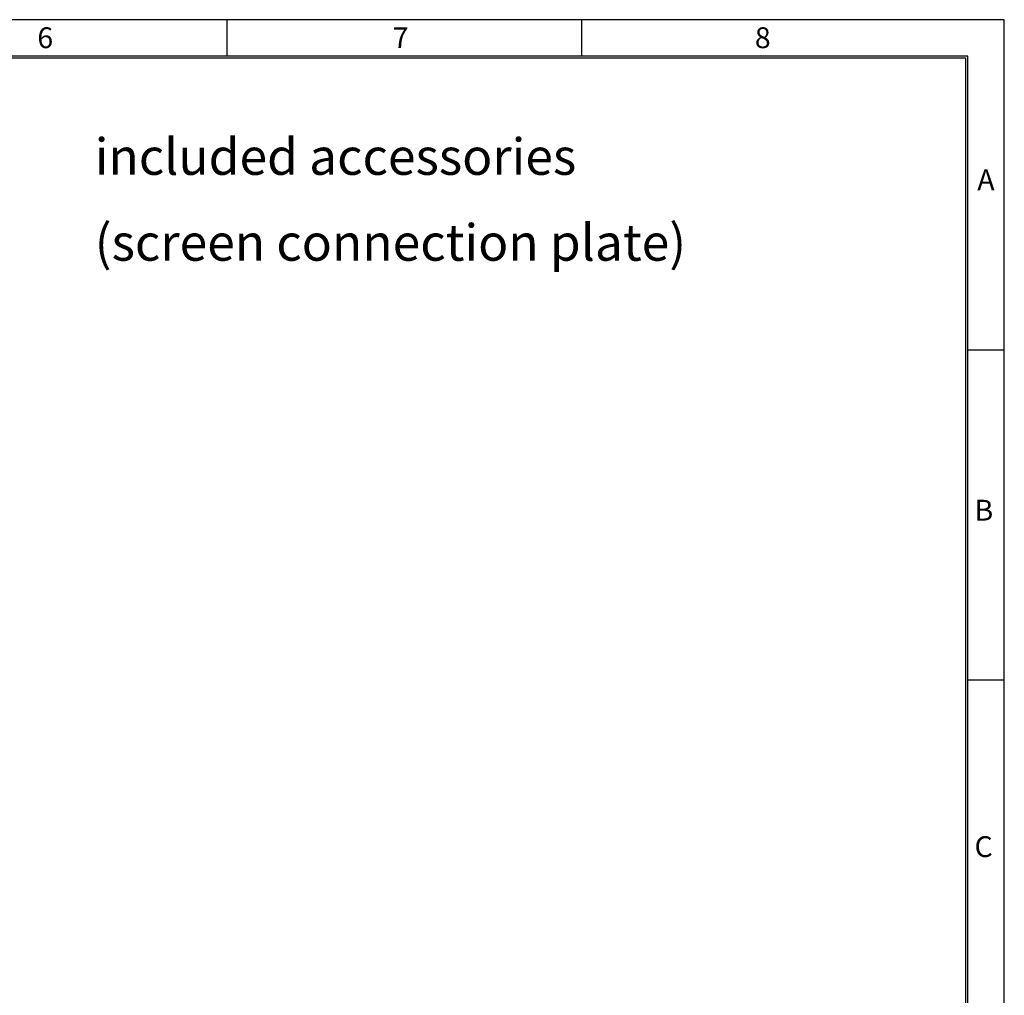
# Model space of a CAD drawing. Extents: x -73 to 3195, y -1727 to -683.
# Drawn here: x 2675 to 3195, y -1197 to -683 of the extents above; entities that cross this region are included whole.
import ezdxf

# ---------------------------------------------------------------- set-up
doc = ezdxf.new("R2010")
doc.units = 0
doc.header["$LTSCALE"] = 20
doc.header["$MEASUREMENT"] = 0
doc.layers.add('2', color=2, linetype='CONTINUOUS')
doc.layers.add('9', color=14, linetype='CONTINUOUS')
doc.styles.add('ROMANS', font='romans.shx', dxfattribs={"height": 10})

msp = doc.modelspace()

# ---------------------------------------------------------------- linework, layer by layer
at = {"layer": '9', "color": 15, "linetype": 'Continuous'}
for p, q in [((3194.54839, -683.08554), (1627.04839, -683.08554)), ((2784.79839, -702.33554), (2784.79839, -683.08554)), ((2971.79839, -702.33554), (2971.79839, -683.08554)), ((3194.54839, -1727.47394), (3194.54839, -683.08554)), ((3175.29839, -857.15009), (3194.54839, -857.15009)), ((3175.29839, -1031.21464), (3194.54839, -1031.21464))]:
    msp.add_line(p, q, dxfattribs=at)
at = {"layer": '9', "linetype": 'Continuous'}
for p, q in [((3175.29839, -702.33554), (1646.29839, -702.33554)), ((3174.19839, -1708.22394), (3174.19839, -703.43554)), ((3175.29839, -1708.22394), (3175.29839, -702.33554))]:
    msp.add_line(p, q, dxfattribs=at)
at = {"layer": '9', "color": 14, "linetype": 'Continuous'}
msp.add_line((3174.19839, -703.43554), (1646.29839, -703.43554), dxfattribs=at)

# ---------------------------------------------------------------- texts
at = {"layer": '2', "style": 'ROMANS'}
for s, p in [('included accessories', (2714.91969, -764.88289)), ('(screen connection plate)', (2714.91969, -810.16638))]:
    msp.add_text(s, height=19.25, dxfattribs=at).set_placement(p)
at = {"layer": '9', "color": 15, "style": 'ROMANS'}
for s, p in [('6', (2684.64683, -698.09059)), ('7', (2872.05903, -698.09059)), ('8', (3063.01152, -698.09059)), ('A', (3180.30703, -772.97638)), ('B', (3178.85173, -947.22543)), ('C', (3178.85174, -1124.61931))]:
    msp.add_text(s, height=11, dxfattribs=at).set_placement(p)

doc.saveas('drawing.dxf')
